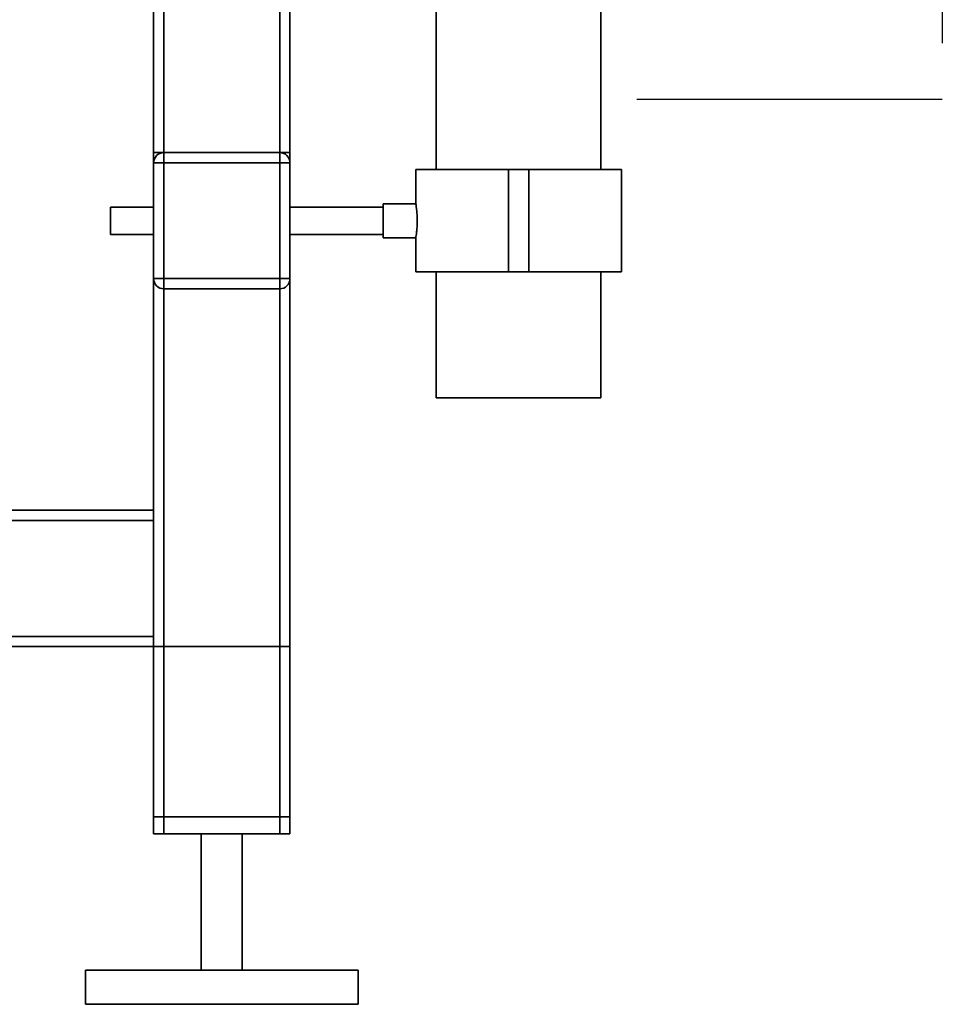
# Paper-space layout 'Blatt1' of a CAD drawing. Units: millimetres. Extents: x 0 to 5940, y 0 to 4200.
# Drawn here: x 1862 to 2133, y 1812 to 2101 of the extents above; entities that cross this region are included whole.
import ezdxf

# ---------------------------------------------------------------- set-up
doc = ezdxf.new("R2010")
doc.units = ezdxf.units.MM
doc.linetypes.add('CENTERX2', pattern=[20.32, 12.7, -2.54, 2.54, -2.54])
doc.layers.add('1', color=7, linetype='Continuous')

psp = doc.layouts.new('Blatt1')

# ---------------------------------------------------------------- linework, layer by layer
at = {"color": 7, "linetype": 'Continuous', "lineweight": 35, "ltscale": 10}
for p, q in [((1984.53, 2486.66), (1984.53, 2056.66)), ((2032.83, 2056.66), (2032.83, 2486.66)), ((1904.6, 2481.66), (1904.6, 2061.66)), ((1938.6, 2481.66), (1938.6, 2061.66)), ((1941.6, 2481.66), (1941.6, 2061.66)), ((1901.6, 2261.66), (1901.6, 2061.66)), ((1904.6, 2061.66), (1901.6, 2061.66)), ((1901.6, 2061.66), (1901.6, 2058.66)), ((1904.6, 2058.66), (1904.6, 2061.66)), ((1904.6, 2061.66), (1938.6, 2061.66)), ((1938.6, 2058.66), (1938.6, 2061.66)), ((1941.6, 2061.66), (1938.6, 2061.66)), ((1941.6, 2061.66), (1941.6, 2058.66)), ((1901.6, 2058.66), (1904.6, 2058.66)), ((1901.6, 2024.66), (1901.6, 2058.66)), ((1904.6, 2058.66), (1904.6, 2024.66)), ((1938.6, 2058.66), (1904.6, 2058.66)), ((1938.6, 2024.66), (1938.6, 2058.66)), ((1938.6, 2058.66), (1941.6, 2058.66)), ((1941.6, 2058.66), (1941.6, 2024.66)), ((1978.53, 2056.66), (1978.53, 2046.6)), ((2005.68, 2056.66), (1978.53, 2056.66)), ((2005.68, 2026.66), (2005.68, 2056.66)), ((2011.68, 2056.66), (2005.68, 2056.66)), ((2011.68, 2026.66), (2011.68, 2056.66)), ((2038.83, 2056.66), (2011.68, 2056.66)), ((2038.83, 2026.66), (2038.83, 2056.66)), ((1978.54, 2046.66), (1968.94, 2046.66)), ((1968.94, 2036.66), (1968.94, 2046.66)), ((1901.6, 2045.66), (1888.94, 2045.66)), ((1888.94, 2037.66), (1888.94, 2045.66)), ((1968.94, 2045.66), (1941.6, 2045.66)), ((1888.94, 2037.66), (1901.6, 2037.66)), ((1941.6, 2037.66), (1968.94, 2037.66)), ((1968.94, 2036.66), (1978.53, 2036.66)), ((1978.53, 2036.67), (1978.53, 2026.66)), ((2005.68, 2026.66), (1978.53, 2026.66)), ((1984.53, 2026.66), (1984.53, 1989.66)), ((2011.68, 2026.66), (2005.68, 2026.66)), ((2038.83, 2026.66), (2011.68, 2026.66)), ((2032.83, 1989.66), (2032.83, 2026.66)), ((1901.6, 2024.66), (1904.6, 2024.66)), ((1901.6, 1956.66), (1901.6, 2024.66)), ((1904.6, 2024.66), (1938.6, 2024.66)), ((1904.6, 2021.66), (1904.6, 2024.66)), ((1938.6, 2024.66), (1941.6, 2024.66)), ((1938.6, 2021.66), (1938.6, 2024.66)), ((1941.6, 1861.66), (1941.6, 2024.66)), ((1938.6, 2021.66), (1904.6, 2021.66)), ((1904.6, 1861.66), (1904.6, 2021.66)), ((1938.6, 1861.66), (1938.6, 2021.66)), ((2032.83, 1989.66), (1984.53, 1989.66)), ((1901.6, 1956.66), (1181.6, 1956.66)), ((1901.6, 1956.66), (1901.6, 1953.66)), ((1901.6, 1953.66), (1181.6, 1953.66)), ((1901.6, 1919.66), (1901.6, 1953.66)), ((1901.6, 1919.66), (1181.6, 1919.66)), ((1901.6, 1919.66), (1901.6, 1916.66)), ((1901.6, 1916.66), (1181.6, 1916.66)), ((1901.6, 1866.66), (1901.6, 1916.66)), ((1901.6, 1916.66), (1904.6, 1916.66)), ((1901.6, 1861.66), (1901.6, 1916.66)), ((1904.6, 1866.66), (1904.6, 1916.66)), ((1904.6, 1916.66), (1938.6, 1916.66)), ((1938.6, 1866.66), (1938.6, 1916.66)), ((1938.6, 1916.66), (1941.6, 1916.66)), ((1941.6, 1866.66), (1941.6, 1916.66)), ((1904.6, 1866.66), (1901.6, 1866.66)), ((1938.6, 1866.66), (1904.6, 1866.66)), ((1941.6, 1866.66), (1938.6, 1866.66)), ((1904.6, 1861.66), (1901.6, 1861.66)), ((1938.6, 1861.66), (1904.6, 1861.66)), ((1915.6, 1861.66), (1915.6, 1821.66)), ((1927.6, 1821.66), (1927.6, 1861.66)), ((1941.6, 1861.66), (1938.6, 1861.66)), ((1881.6, 1821.66), (1881.6, 1811.66)), ((1961.6, 1821.66), (1881.6, 1821.66)), ((1961.6, 1811.66), (1961.6, 1821.66)), ((1961.6, 1811.66), (1881.6, 1811.66))]:
    psp.add_line(p, q, dxfattribs=at)
at = {"color": 7, "linetype": 'Continuous', "lineweight": 35, "ltscale": 100}
for centre, start, end in [((1904.6, 2058.66), 90, 180), ((1938.6, 2058.66), 0, 90), ((1904.6, 2024.66), 180, 270), ((1938.6, 2024.66), 270, 0)]:
    psp.add_arc(centre, 3, start, end, dxfattribs=at)
at = {"color": 7, "linetype": 'Continuous', "lineweight": 35, "ltscale": 10}
psp.add_open_spline([(1978.54, 2046.6), (1978.53, 2046.62), (1978.52, 2046.69), (1978.6, 2046.24), (1978.73, 2045.3), (1978.87, 2043.91), (1978.95, 2042.27), (1978.94, 2040.57), (1978.84, 2039), (1978.69, 2037.71), (1978.57, 2036.92), (1978.51, 2036.58), (1978.53, 2036.67), (1978.53, 2036.67)], degree=3, knots=[0, 0, 0, 0, 0.034917, 0.14075, 0.247074, 0.354672, 0.462373, 0.568799, 0.674572, 0.78132, 0.889156, 0.996509, 1, 1, 1, 1], dxfattribs=at)
at = {"layer": '1', "linetype": 'CENTERX2', "ltscale": 10}
for p, q in [((2132.97, 2677.95), (2132.97, 2077.21)), ((2132.97, 2077.21), (2043.34, 2077.21))]:
    psp.add_line(p, q, dxfattribs=at)

doc.saveas('drawing.dxf')
